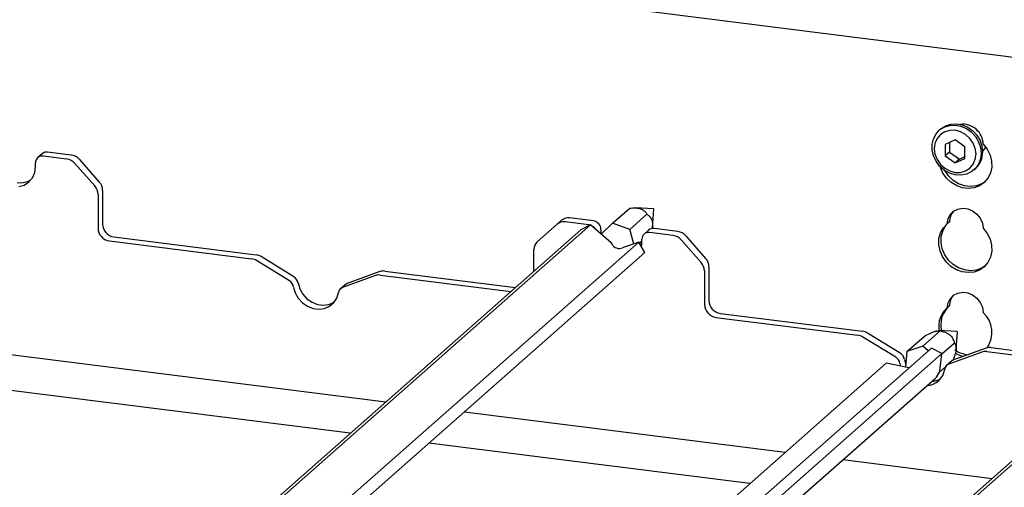
# Model space of a CAD drawing. Extents: x 5 to 415, y 5 to 292.
# Drawn here: x 342 to 357, y 215 to 222 of the extents above; entities that cross this region are included whole.
import ezdxf

# ---------------------------------------------------------------- set-up
doc = ezdxf.new("R2010")
doc.units = 0
doc.layers.add('SLD-0', color=179, linetype='CONTINUOUS')

msp = doc.modelspace()

# ---------------------------------------------------------------- linework, layer by layer
at = {"layer": 'SLD-0', "color": 179, "linetype": 'CONTINUOUS'}
for p, q in [((357.298, 221.762), (337.985, 224.195)), ((355.878, 220.68), (355.949, 220.724)), ((355.892, 220.692), (355.9, 220.699)), ((355.9, 220.699), (355.971, 220.743)), ((355.949, 220.724), (356.03, 220.749)), ((355.971, 220.743), (356.052, 220.768)), ((356.03, 220.749), (356.117, 220.753)), ((356.052, 220.768), (356.139, 220.773)), ((356.117, 220.753), (356.205, 220.737)), ((356.139, 220.773), (356.227, 220.756)), ((356.205, 220.737), (356.29, 220.701)), ((356.227, 220.756), (356.312, 220.72)), ((356.29, 220.701), (356.366, 220.647)), ((356.312, 220.72), (356.388, 220.666)), ((355.762, 220.46), (355.782, 220.544)), ((355.782, 220.544), (355.822, 220.619)), ((355.839, 220.546), (355.806, 220.472)), ((355.822, 220.619), (355.878, 220.68)), ((355.89, 220.606), (355.839, 220.546)), ((355.892, 220.692), (355.87, 220.673)), ((355.956, 220.65), (355.89, 220.606)), ((356.034, 220.672), (355.956, 220.65)), ((356.117, 220.673), (356.034, 220.672)), ((356.2, 220.651), (356.117, 220.673)), ((356.278, 220.609), (356.2, 220.651)), ((356.344, 220.549), (356.278, 220.609)), ((356.395, 220.476), (356.344, 220.549)), ((356.366, 220.647), (356.43, 220.578)), ((356.388, 220.666), (356.452, 220.597)), ((356.43, 220.578), (356.479, 220.497)), ((356.452, 220.597), (356.501, 220.517)), ((355.762, 220.371), (355.762, 220.46)), ((355.806, 220.472), (355.795, 220.389)), ((356.117, 220.525), (355.965, 220.456)), ((355.965, 220.456), (355.965, 220.279)), ((356.031, 220.486), (356.031, 220.338)), ((356.269, 220.418), (356.117, 220.525)), ((356.269, 220.241), (356.269, 220.418)), ((356.428, 220.393), (356.395, 220.476)), ((356.439, 220.308), (356.428, 220.393)), ((356.479, 220.497), (356.509, 220.41)), ((356.501, 220.517), (356.531, 220.429)), ((356.509, 220.41), (356.519, 220.32)), ((356.531, 220.429), (356.541, 220.34)), ((356.551, 220.46), (356.612, 220.381)), ((356.575, 220.386), (356.59, 220.412)), ((342.035, 220.313), (341.965, 220.252)), ((342.414, 220.23), (342.048, 220.276)), ((342.483, 220.291), (342.118, 220.337)), ((355.782, 220.282), (355.762, 220.371)), ((355.822, 220.198), (355.782, 220.282)), ((355.795, 220.389), (355.806, 220.304)), ((355.806, 220.304), (355.839, 220.222)), ((356.031, 220.338), (355.965, 220.279)), ((355.965, 220.279), (356.117, 220.172)), ((356.031, 220.338), (356.183, 220.23)), ((356.117, 220.172), (356.269, 220.241)), ((356.183, 220.23), (356.269, 220.269)), ((356.428, 220.226), (356.439, 220.308)), ((356.519, 220.32), (356.509, 220.233)), ((356.539, 220.346), (356.575, 220.386)), ((356.612, 220.381), (356.655, 220.292)), ((356.655, 220.292), (356.678, 220.198)), ((341.919, 220.024), (341.931, 220.114)), ((341.931, 220.114), (341.931, 220.173)), ((342.844, 219.815), (342.538, 220.162)), ((342.607, 220.224), (342.914, 219.876)), ((355.878, 220.122), (355.822, 220.198)), ((355.839, 220.222), (355.89, 220.148)), ((355.949, 220.06), (355.878, 220.122)), ((355.884, 220.113), (355.883, 220.118)), ((355.923, 220.022), (355.884, 220.113)), ((355.89, 220.148), (355.956, 220.088)), ((355.956, 220.088), (356.034, 220.046)), ((356.183, 220.23), (356.117, 220.172)), ((356.278, 220.048), (356.344, 220.091)), ((356.344, 220.091), (356.395, 220.151)), ((356.395, 220.151), (356.428, 220.226)), ((356.479, 220.153), (356.43, 220.085)), ((356.509, 220.233), (356.479, 220.153)), ((356.681, 220.104), (356.662, 220.015)), ((356.678, 220.198), (356.681, 220.104)), ((341.828, 219.877), (341.884, 219.943)), ((341.884, 219.943), (341.919, 220.024)), ((355.98, 219.941), (355.923, 220.022)), ((356.03, 220.015), (355.949, 220.06)), ((355.956, 220.052), (355.953, 220.058)), ((356.013, 219.97), (355.956, 220.052)), ((356.052, 219.872), (355.98, 219.941)), ((356.085, 219.902), (356.013, 219.97)), ((356.117, 219.988), (356.03, 220.015)), ((356.034, 220.046), (356.117, 220.024)), ((356.117, 220.024), (356.2, 220.025)), ((356.205, 219.983), (356.117, 219.988)), ((356.2, 220.025), (356.278, 220.048)), ((356.29, 219.997), (356.205, 219.983)), ((356.366, 220.032), (356.29, 219.997)), ((356.43, 220.085), (356.366, 220.032)), ((356.408, 220.063), (356.43, 220.083)), ((356.623, 219.934), (356.566, 219.867)), ((356.662, 220.015), (356.623, 219.934)), ((341.65, 219.866), (341.741, 219.867)), ((341.671, 219.805), (341.756, 219.83)), ((341.741, 219.867), (341.825, 219.891)), ((341.756, 219.83), (341.828, 219.877)), ((341.825, 219.891), (341.861, 219.91)), ((356.136, 219.82), (356.052, 219.872)), ((356.169, 219.85), (356.085, 219.902)), ((356.227, 219.788), (356.136, 219.82)), ((356.26, 219.817), (356.169, 219.85)), ((356.32, 219.776), (356.227, 219.788)), ((356.353, 219.805), (356.26, 219.817)), ((356.411, 219.786), (356.32, 219.776)), ((356.444, 219.815), (356.353, 219.805)), ((356.494, 219.817), (356.411, 219.786)), ((356.527, 219.846), (356.444, 219.815)), ((356.566, 219.867), (356.494, 219.817)), ((356.579, 219.879), (356.527, 219.846)), ((342.896, 219.683), (342.896, 219.167)), ((342.965, 219.745), (342.965, 219.229)), ((350.833, 219.24), (351.098, 219.473)), ((351.097, 219.146), (351.362, 219.38)), ((351.466, 219.462), (351.188, 219.476)), ((351.45, 219.169), (351.471, 219.456)), ((356.009, 219.309), (356.042, 219.375)), ((356.042, 219.375), (356.094, 219.427)), ((356.094, 219.427), (356.16, 219.46)), ((356.16, 219.46), (356.234, 219.472)), ((356.234, 219.472), (356.312, 219.462)), ((356.312, 219.462), (356.386, 219.431)), ((356.386, 219.431), (356.452, 219.381)), ((356.452, 219.381), (356.504, 219.317)), ((350.49, 219.214), (340.752, 210.626)), ((349.977, 219.225), (349.67, 218.955)), ((349.977, 219.225), (350.046, 219.287)), ((350.467, 219.215), (350.101, 219.261)), ((350.536, 219.277), (350.17, 219.323)), ((350.49, 219.214), (350.342, 219.138)), ((350.485, 219.211), (350.467, 219.215)), ((350.817, 218.933), (350.49, 219.214)), ((350.833, 219.24), (350.658, 219.07)), ((351.097, 219.146), (350.833, 219.24)), ((355.925, 219.121), (355.968, 219.199)), ((355.935, 219.17), (355.996, 219.233)), ((355.968, 219.199), (356.006, 219.242)), ((355.996, 219.233), (356.009, 219.309)), ((356.029, 219.263), (355.996, 219.233)), ((356.504, 219.317), (356.538, 219.242)), ((356.538, 219.242), (356.551, 219.163)), ((350.342, 219.138), (340.707, 210.641)), ((343.141, 219.03), (345.334, 218.754)), ((350.653, 219.144), (350.653, 219.085)), ((350.653, 219.085), (350.653, 219.073)), ((351.163, 218.925), (351.097, 219.146)), ((351.389, 219.135), (351.319, 219.073)), ((351.768, 219.051), (351.402, 219.097)), ((351.838, 219.113), (351.472, 219.159)), ((351.962, 219.045), (352.268, 218.698)), ((355.868, 219.004), (355.891, 219.092)), ((355.891, 219.092), (355.935, 219.17)), ((355.899, 218.94), (355.901, 219.033)), ((355.901, 219.033), (355.925, 219.121)), ((356.551, 219.163), (356.612, 219.085)), ((356.612, 219.085), (356.655, 218.996)), ((351.236, 218.95), (341.276, 210.166)), ((343.071, 218.969), (345.264, 218.692)), ((350.824, 218.919), (350.817, 218.933)), ((351.236, 218.95), (350.998, 218.869)), ((351.33, 218.788), (351.236, 218.95)), ((351.244, 218.936), (351.285, 218.972)), ((351.25, 218.925), (351.259, 218.933)), ((351.285, 218.957), (351.259, 218.933)), ((351.28, 218.874), (351.285, 218.935)), ((351.285, 218.935), (351.285, 218.994)), ((352.198, 218.636), (351.892, 218.984)), ((355.865, 218.911), (355.868, 219.004)), ((355.884, 218.816), (355.865, 218.911)), ((355.917, 218.846), (355.899, 218.94)), ((356.655, 218.996), (356.678, 218.902)), ((356.678, 218.902), (356.681, 218.808)), ((351.33, 218.788), (341.353, 209.99)), ((345.917, 218.415), (345.41, 218.726)), ((349.619, 218.501), (349.619, 218.836)), ((350.998, 218.869), (350.986, 218.862)), ((355.923, 218.726), (355.884, 218.816)), ((355.956, 218.755), (355.917, 218.846)), ((355.98, 218.644), (355.923, 218.726)), ((356.013, 218.674), (355.956, 218.755)), ((356.681, 218.808), (356.662, 218.718)), ((345.847, 218.353), (345.341, 218.665)), ((356.052, 218.576), (355.98, 218.644)), ((356.085, 218.605), (356.013, 218.674)), ((356.136, 218.524), (356.052, 218.576)), ((356.169, 218.553), (356.085, 218.605)), ((356.566, 218.571), (356.494, 218.52)), ((356.579, 218.582), (356.527, 218.55)), ((356.623, 218.638), (356.566, 218.571)), ((356.662, 218.718), (356.623, 218.638)), ((347.174, 218.434), (346.668, 218.25)), ((347.244, 218.495), (346.737, 218.311)), ((347.251, 218.442), (349.265, 218.188)), ((347.32, 218.503), (349.334, 218.25)), ((352.25, 218.505), (352.25, 217.989)), ((352.319, 218.566), (352.319, 218.05)), ((356.227, 218.491), (356.136, 218.524)), ((356.26, 218.521), (356.169, 218.553)), ((356.32, 218.48), (356.227, 218.491)), ((356.353, 218.509), (356.26, 218.521)), ((356.411, 218.489), (356.32, 218.48)), ((356.444, 218.519), (356.353, 218.509)), ((356.494, 218.52), (356.411, 218.489)), ((356.527, 218.55), (356.444, 218.519)), ((345.981, 218.32), (346.007, 218.23)), ((346.706, 218.293), (346.636, 218.231)), ((345.911, 218.258), (345.937, 218.169)), ((345.937, 218.169), (345.984, 218.086)), ((346.007, 218.23), (346.053, 218.147)), ((346.053, 218.147), (346.118, 218.077)), ((346.578, 218.088), (346.603, 218.171)), ((356.042, 218.078), (356.094, 218.13)), ((356.094, 218.13), (356.16, 218.163)), ((356.16, 218.163), (356.234, 218.176)), ((356.234, 218.176), (356.312, 218.166)), ((356.312, 218.166), (356.386, 218.135)), ((356.386, 218.135), (356.452, 218.085)), ((345.984, 218.086), (346.048, 218.015)), ((346.048, 218.015), (346.126, 217.961)), ((346.118, 218.077), (346.196, 218.023)), ((346.126, 217.961), (346.213, 217.927)), ((346.196, 218.023), (346.282, 217.989)), ((346.282, 217.989), (346.372, 217.978)), ((346.372, 217.978), (346.458, 217.99)), ((346.389, 217.928), (346.467, 217.962)), ((346.458, 217.99), (346.536, 218.024)), ((346.467, 217.962), (346.531, 218.017)), ((346.531, 218.017), (346.578, 218.088)), ((346.536, 218.024), (346.538, 218.025)), ((359.696, 217.96), (350.061, 209.463)), ((359.844, 218.035), (350.106, 209.447)), ((355.996, 217.937), (356.009, 218.012)), ((356.029, 217.966), (355.996, 217.937)), ((356.009, 218.012), (356.042, 218.078)), ((356.452, 218.085), (356.504, 218.02)), ((356.504, 218.02), (356.538, 217.946)), ((336.411, 217.863), (347.335, 216.486)), ((346.213, 217.927), (346.302, 217.916)), ((346.302, 217.916), (346.389, 217.928)), ((352.495, 217.851), (354.688, 217.575)), ((356.538, 217.946), (356.551, 217.867)), ((352.425, 217.79), (354.618, 217.514)), ((355.271, 217.236), (354.764, 217.548)), ((355.619, 217.345), (355.885, 217.58)), ((356.146, 217.57), (355.862, 217.585)), ((356.131, 217.299), (356.151, 217.564)), ((355.201, 217.175), (354.695, 217.486)), ((355.373, 217.263), (355.638, 217.497)), ((355.913, 217.226), (356.104, 217.394)), ((355.75, 217.315), (345.773, 208.517)), ((355.914, 217.233), (345.885, 208.388)), ((355.373, 217.263), (355.351, 217.024)), ((355.619, 217.345), (355.373, 217.263)), ((355.703, 217.274), (355.619, 217.345)), ((355.914, 217.233), (355.75, 217.315)), ((355.879, 216.96), (355.914, 217.233)), ((356.528, 217.255), (356.022, 217.071)), ((356.598, 217.317), (356.091, 217.133)), ((356.605, 217.263), (358.619, 217.01)), ((356.674, 217.325), (358.688, 217.071)), ((346.787, 216.003), (338.114, 217.096)), ((355.054, 217.083), (345.538, 208.69)), ((355.407, 217.013), (355.054, 217.083)), ((355.265, 217.08), (355.274, 217.04)), ((355.335, 217.141), (355.355, 217.066)), ((356.06, 217.114), (355.99, 217.053)), ((355.874, 216.945), (355.973, 217.032)), ((355.879, 216.96), (355.874, 216.947)), ((345.995, 208.197), (355.807, 216.85)), ((348.546, 216.334), (353.497, 215.71)), ((352.95, 215.227), (347.999, 215.851)), ((354.387, 215.598), (356.689, 215.308))]:
    msp.add_line(p, q, dxfattribs=at)
for centre, radius, start, end in [((356.233, 220.449), 0.318, 1.9384, 96.8257), ((342.033, 220.175), 0.102, 81.3986, 181.4206), ((342.103, 220.234), 0.104, 81.8416, 130.6612), ((342.456, 220.092), 0.201, 40.8958, 82.0582), ((356.205, 220.333), 0.337, 312.0124, 1.1233), ((342.386, 220.031), 0.201, 40.8958, 82.0582), ((342.695, 219.681), 0.201, 0.7611, 41.9235), ((342.765, 219.742), 0.201, 0.7611, 41.9235), ((351.465, 219.456), 0.00611, 356.7402, 86.0791), ((356.276, 219.259), 0.247, 137.3355, 179.1729), ((343.17, 219.233), 0.205, 181.0587, 261.7605), ((350.079, 219.107), 0.156, 81.8416, 130.6612), ((350.148, 219.168), 0.156, 81.8416, 130.6612), ((350.445, 219.078), 0.139, 30.8902, 67.726), ((350.517, 219.142), 0.137, 1.0587, 81.7605), ((343.1, 219.171), 0.205, 181.0587, 261.7605), ((351.387, 218.997), 0.102, 81.3986, 181.4206), ((351.457, 219.056), 0.104, 81.8416, 130.6612), ((351.74, 218.853), 0.201, 40.8958, 82.0582), ((351.81, 218.914), 0.201, 40.8958, 82.0582), ((349.775, 218.839), 0.156, 132.158, 180.9777), ((350.936, 218.978), 0.126, 207.7177, 293.272), ((345.309, 218.563), 0.193, 58.1273, 82.5088), ((345.239, 218.501), 0.193, 58.1273, 82.5088), ((352.049, 218.502), 0.201, 0.7611, 41.9235), ((352.119, 218.564), 0.201, 0.7611, 41.9235), ((347.229, 218.279), 0.164, 82.4547, 109.6151), ((347.299, 218.341), 0.164, 82.4547, 109.6151), ((345.774, 218.235), 0.139, 9.7277, 58.5082), ((345.844, 218.296), 0.139, 9.7277, 58.5082), ((346.771, 218.219), 0.0985, 109.861, 131.3504), ((346.702, 218.156), 0.0998, 110.1352, 171.3685), ((356.276, 217.963), 0.247, 137.3355, 179.1729), ((352.455, 217.993), 0.205, 181.0587, 261.7605), ((352.524, 218.054), 0.205, 181.0587, 261.7605), ((356.237, 217.651), 0.374, 130.219, 190.3422), ((356.276, 217.679), 0.38, 135.3399, 194.7063), ((356.263, 217.56), 0.421, 325.2006, 46.8527), ((354.593, 217.323), 0.193, 58.1273, 82.5088), ((354.663, 217.384), 0.193, 58.1273, 82.5088), ((356.145, 217.564), 0.00612, 356.8028, 86.0164), ((355.198, 217.118), 0.139, 9.7277, 58.5082), ((356.365, 217.662), 0.45, 236.1187, 263.8315), ((356.332, 217.632), 0.449, 241.6966, 259.3609), ((356.583, 217.101), 0.164, 82.4547, 109.6151), ((356.653, 217.162), 0.164, 82.4547, 109.6151), ((355.129, 217.057), 0.139, 9.7277, 58.5082), ((356.056, 216.978), 0.0998, 110.1352, 171.3685), ((356.125, 217.04), 0.0985, 109.861, 131.3504), ((355.66, 217.039), 0.301, 273.9436, 351.211), ((355.643, 217.035), 0.248, 311.49, 339.0216), ((355.729, 217.106), 0.306, 274.0597, 302.1286)]:
    msp.add_arc(centre, radius, start, end, dxfattribs=at)
for points, knots in [([(351.098, 219.473), (351.129, 219.476), (351.171, 219.479), (351.231, 219.472), (351.266, 219.464), (351.296, 219.451), (351.328, 219.429), (351.348, 219.405), (351.358, 219.387), (351.362, 219.38)], [0, 0, 0, 0, 0.290397, 0.404788, 0.488345, 0.572214, 0.679714, 0.884136, 1, 1, 1, 1]), ([(351.362, 219.38), (351.369, 219.376), (351.387, 219.364), (351.41, 219.342), (351.43, 219.311), (351.443, 219.28), (351.45, 219.239), (351.452, 219.201), (351.449, 219.179), (351.448, 219.169)], [0, 0, 0, 0, 0.1582971, 0.3870891, 0.4989053, 0.6170766, 0.735555, 0.890433, 1, 1, 1, 1]), ([(355.638, 217.497), (355.668, 217.513), (355.708, 217.534), (355.765, 217.56), (355.797, 217.572), (355.826, 217.581), (355.855, 217.586), (355.873, 217.584), (355.882, 217.581), (355.885, 217.58)], [0, 0, 0, 0, 0.290397, 0.404788, 0.488345, 0.572214, 0.679714, 0.884136, 1, 1, 1, 1]), ([(355.885, 217.58), (355.897, 217.577), (355.926, 217.572), (355.966, 217.561), (356.006, 217.542), (356.036, 217.521), (356.063, 217.493), (356.09, 217.448), (356.099, 217.416), (356.104, 217.394)], [0, 0, 0, 0, 0.129282, 0.316138, 0.407459, 0.50397, 0.600732, 0.727221, 1, 1, 1, 1]), ([(356.104, 217.394), (356.113, 217.383), (356.125, 217.368), (356.132, 217.33), (356.132, 217.3), (356.127, 217.266), (356.115, 217.217), (356.097, 217.17), (356.084, 217.137), (356.079, 217.126)], [0, 0, 0, 0, 0.290073, 0.403573, 0.486839, 0.570394, 0.678692, 0.885974, 1, 1, 1, 1])]:
    msp.add_open_spline(points, degree=3, knots=knots, dxfattribs=at)

doc.saveas('drawing.dxf')
